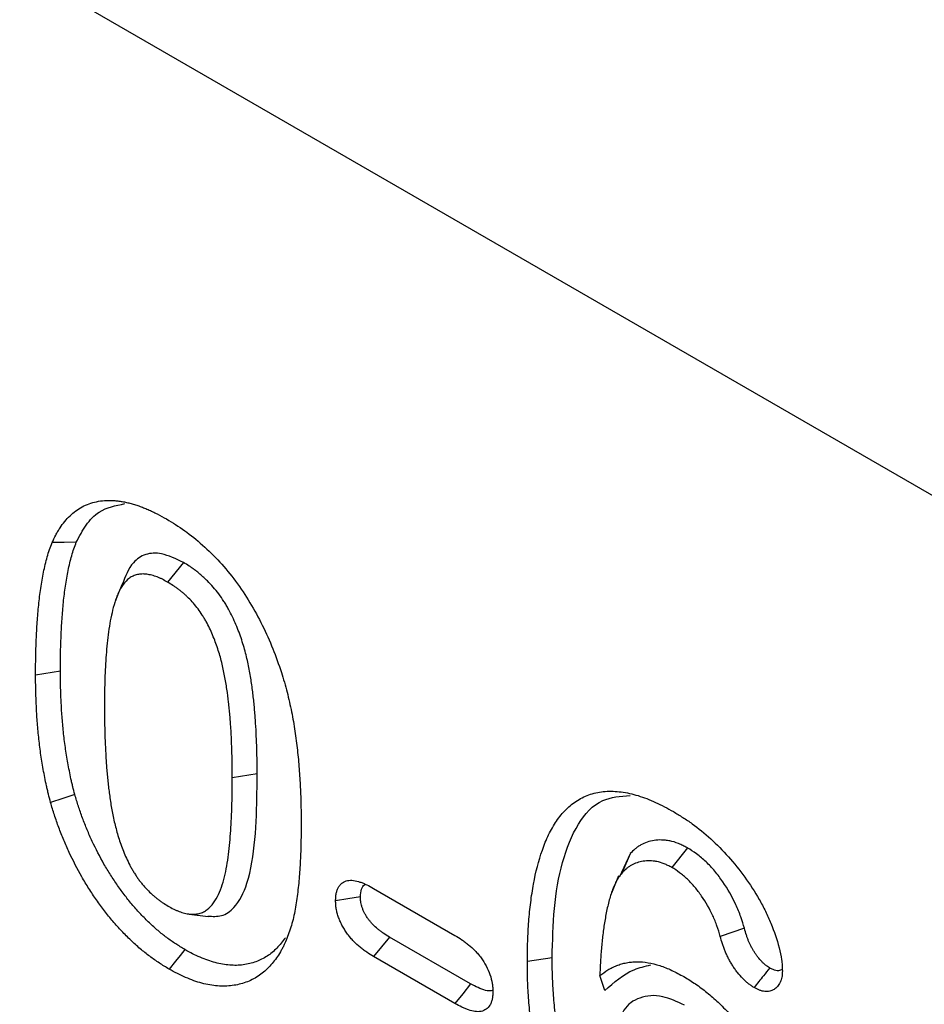
# Model space of a CAD drawing. Units: millimetres. Extents: x 0 to 8978, y 0 to 6348.
# Drawn here: x 6815 to 6864, y 2394 to 2448 of the extents above; entities that cross this region are included whole.
import ezdxf

# ---------------------------------------------------------------- set-up
doc = ezdxf.new("R2010")
doc.units = ezdxf.units.MM
doc.layers.add('DUENN', color=4, linetype='Continuous')
doc.layers.add('SICHTBAR', color=7, linetype='Continuous', lineweight=25)

msp = doc.modelspace()

# ---------------------------------------------------------------- linework, layer by layer
at = {"layer": 'DUENN', "lineweight": 30}
for p, q in [((6823.865, 2418.308), (6823.019, 2417.25)), ((6817.236, 2412.441), (6815.897, 2412.233)), ((6827.842, 2406.911), (6826.504, 2406.703)), ((6851.04, 2402.927), (6850.195, 2401.869)), ((6847.95, 2402.6), (6847.385, 2401.36)), ((6847.95, 2402.6), (6847.51, 2401.562)), ((6847.328, 2401.419), (6846.945, 2400.486)), ((6834.119, 2400.738), (6838.511, 2398.203)), ((6824.179, 2399.352), (6825.201, 2399.213)), ((6854.116, 2398.59), (6852.813, 2398.151)), ((6839.352, 2395.588), (6834.975, 2398.115)), ((6838.511, 2394.528), (6834.119, 2397.064)), ((6843.752, 2397.001), (6842.414, 2396.796)), ((6846.597, 2395.229), (6846.317, 2396.031))]:
    msp.add_line(p, q, dxfattribs=at)
at = {"layer": 'DUENN', "lineweight": 30, "flags": 128}
for points in [[(6818.093, 2419.399), (6817.44, 2419.389), (6816.788, 2419.379)], [(6820.564, 2417.133), (6820.373, 2416.669), (6820.183, 2416.204)], [(6818.012, 2405.798), (6817.358, 2405.584), (6816.705, 2405.37)], [(6833.412, 2400.279), (6832.742, 2400.176), (6832.072, 2400.073)], [(6834.975, 2398.115), (6834.547, 2397.589), (6834.119, 2397.064)], [(6823.946, 2397.439), (6823.691, 2397.123), (6823.435, 2396.807), (6823.094, 2396.385)], [(6839.352, 2395.588), (6838.931, 2395.058), (6838.511, 2394.528)]]:
    msp.add_lwpolyline(points, dxfattribs=at)
at = {"layer": 'DUENN', "lineweight": 30}
for points, knots in [([(6816.788, 2419.379), (6816.853, 2419.518), (6816.918, 2419.656), (6817.023, 2419.856), (6817.06, 2419.922), (6817.135, 2420.049), (6817.174, 2420.112), (6817.294, 2420.294), (6817.379, 2420.41), (6817.559, 2420.629), (6817.653, 2420.732), (6817.853, 2420.923), (6817.958, 2421.011), (6818.177, 2421.172), (6818.292, 2421.245), (6818.531, 2421.373), (6818.656, 2421.429), (6818.913, 2421.522), (6819.047, 2421.559), (6819.321, 2421.617), (6819.462, 2421.638), (6819.679, 2421.653), (6819.753, 2421.655), (6819.901, 2421.655), (6819.976, 2421.654), (6820.127, 2421.647), (6820.203, 2421.642), (6820.356, 2421.628), (6820.433, 2421.618), (6820.589, 2421.593), (6820.668, 2421.577), (6820.827, 2421.542), (6820.907, 2421.522), (6821.067, 2421.481), (6821.147, 2421.459), (6821.309, 2421.411), (6821.39, 2421.384), (6821.553, 2421.327), (6821.635, 2421.297), (6821.799, 2421.231), (6821.881, 2421.197), (6822.046, 2421.125), (6822.128, 2421.087), (6822.294, 2421.009), (6822.377, 2420.968), (6822.625, 2420.84), (6822.791, 2420.747), (6822.957, 2420.654)], [0, 0, 0, 0, 0.0625, 0.0625, 0.09375, 0.09375, 0.125, 0.125, 0.1875, 0.1875, 0.25, 0.25, 0.3125, 0.3125, 0.375, 0.375, 0.4375, 0.4375, 0.5, 0.5, 0.5625, 0.5625, 0.59375, 0.59375, 0.625, 0.625, 0.65625, 0.65625, 0.6875, 0.6875, 0.71875, 0.71875, 0.75, 0.75, 0.78125, 0.78125, 0.8125, 0.8125, 0.84375, 0.84375, 0.875, 0.875, 0.90625, 0.90625, 0.9375, 0.9375, 1, 1, 1, 1]), ([(6818.093, 2419.399), (6818.261, 2419.718), (6818.596, 2420.356), (6819.396, 2421.219), (6820.217, 2421.383), (6820.706, 2421.481)], [0, 0, 0, 0, 0.288889, 0.57676, 1, 1, 1, 1]), ([(6822.957, 2420.654), (6823.286, 2420.456), (6823.615, 2420.255), (6824.262, 2419.791), (6824.582, 2419.533), (6825.215, 2418.968), (6825.53, 2418.661), (6826.126, 2418.007), (6826.413, 2417.662), (6826.957, 2416.928), (6827.216, 2416.536), (6827.698, 2415.743), (6827.918, 2415.336), (6828.328, 2414.508), (6828.519, 2414.084), (6828.858, 2413.236), (6829.005, 2412.811), (6829.151, 2412.385)], [0, 0, 0, 0, 0.125, 0.125, 0.25, 0.25, 0.375, 0.375, 0.5, 0.5, 0.625, 0.625, 0.75, 0.75, 0.875, 0.875, 1, 1, 1, 1]), ([(6815.897, 2412.233), (6815.899, 2412.556), (6815.9, 2412.879), (6815.908, 2413.359), (6815.912, 2413.519), (6815.922, 2413.837), (6815.928, 2413.995), (6815.949, 2414.468), (6815.966, 2414.781), (6816.007, 2415.403), (6816.033, 2415.71), (6816.095, 2416.318), (6816.132, 2416.618), (6816.218, 2417.208), (6816.267, 2417.498), (6816.354, 2417.923), (6816.384, 2418.063), (6816.45, 2418.341), (6816.485, 2418.477), (6816.561, 2418.744), (6816.603, 2418.874), (6816.693, 2419.129), (6816.741, 2419.254), (6816.788, 2419.379)], [0, 0, 0, 0, 0.125, 0.125, 0.1875, 0.1875, 0.25, 0.25, 0.375, 0.375, 0.5, 0.5, 0.625, 0.625, 0.75, 0.75, 0.8125, 0.8125, 0.875, 0.875, 0.9375, 0.9375, 1, 1, 1, 1]), ([(6817.236, 2412.441), (6817.237, 2412.762), (6817.239, 2413.081), (6817.247, 2413.553), (6817.25, 2413.709), (6817.26, 2414.021), (6817.266, 2414.177), (6817.286, 2414.643), (6817.303, 2414.953), (6817.344, 2415.563), (6817.369, 2415.863), (6817.43, 2416.457), (6817.466, 2416.75), (6817.549, 2417.323), (6817.597, 2417.604), (6817.681, 2418.015), (6817.71, 2418.152), (6817.773, 2418.418), (6817.807, 2418.548), (6817.879, 2418.8), (6817.918, 2418.92), (6818.002, 2419.16), (6818.047, 2419.278), (6818.093, 2419.399)], [0.0004886, 0.0004886, 0.0004886, 0.0004886, 0.125, 0.125, 0.1875, 0.1875, 0.25, 0.25, 0.375, 0.375, 0.5, 0.5, 0.625, 0.625, 0.75, 0.75, 0.8125, 0.8125, 0.875, 0.875, 0.9375, 0.9375, 0.9978765, 0.9978765, 0.9978765, 0.9978765]), ([(6823.865, 2418.308), (6823.467, 2418.501), (6822.742, 2418.854), (6821.801, 2418.806), (6821.017, 2418.281), (6820.736, 2417.56), (6820.568, 2417.128)], [0, 0, 0, 0, 0.2588231, 0.4715196, 0.6840161, 1, 1, 1, 1]), ([(6827.842, 2406.911), (6827.842, 2407.132), (6827.842, 2407.355), (6827.836, 2407.808), (6827.83, 2408.036), (6827.817, 2408.491), (6827.808, 2408.718), (6827.789, 2409.175), (6827.778, 2409.406), (6827.756, 2409.759), (6827.747, 2409.877), (6827.729, 2410.112), (6827.72, 2410.229), (6827.699, 2410.464), (6827.689, 2410.582), (6827.665, 2410.822), (6827.652, 2410.944), (6827.61, 2411.308), (6827.579, 2411.549), (6827.506, 2412.042), (6827.465, 2412.294), (6827.367, 2412.804), (6827.311, 2413.064), (6827.178, 2413.593), (6827.101, 2413.862), (6826.922, 2414.408), (6826.819, 2414.683), (6826.586, 2415.235), (6826.453, 2415.515), (6826.261, 2415.864), (6826.221, 2415.934), (6826.138, 2416.074), (6826.094, 2416.144), (6825.96, 2416.352), (6825.868, 2416.483), (6825.678, 2416.737), (6825.577, 2416.862), (6825.371, 2417.1), (6825.265, 2417.212), (6825.106, 2417.37), (6825.053, 2417.421), (6824.947, 2417.519), (6824.895, 2417.566), (6824.789, 2417.66), (6824.735, 2417.706), (6824.625, 2417.796), (6824.569, 2417.84), (6824.457, 2417.924), (6824.402, 2417.964), (6824.292, 2418.04), (6824.237, 2418.077), (6824.076, 2418.181), (6823.974, 2418.242), (6823.879, 2418.3), (6823.874, 2418.302), (6823.87, 2418.305), (6823.865, 2418.308)], [0, 0, 0, 0, 0.0625, 0.0625, 0.125, 0.125, 0.1875, 0.1875, 0.25, 0.25, 0.28125, 0.28125, 0.3125, 0.3125, 0.34375, 0.34375, 0.375, 0.375, 0.4375, 0.4375, 0.5, 0.5, 0.5625, 0.5625, 0.625, 0.625, 0.6875, 0.6875, 0.75, 0.75, 0.765625, 0.765625, 0.78125, 0.78125, 0.8125, 0.8125, 0.84375, 0.84375, 0.875, 0.875, 0.890625, 0.890625, 0.90625, 0.90625, 0.921875, 0.921875, 0.9375, 0.9375, 0.953125, 0.953125, 0.96875, 0.96875, 1, 1, 1, 1.001444, 1.001444, 1.001444, 1.001444]), ([(6823.019, 2417.25), (6822.923, 2417.302), (6822.827, 2417.354), (6822.684, 2417.426), (6822.636, 2417.448), (6822.541, 2417.491), (6822.494, 2417.51), (6822.352, 2417.564), (6822.258, 2417.594), (6822.119, 2417.631), (6822.073, 2417.642), (6821.981, 2417.661), (6821.936, 2417.669), (6821.801, 2417.687), (6821.714, 2417.692), (6821.545, 2417.684), (6821.463, 2417.672), (6821.306, 2417.636), (6821.23, 2417.612), (6821.086, 2417.548), (6821.018, 2417.509), (6820.827, 2417.37), (6820.715, 2417.253), (6820.518, 2416.986), (6820.433, 2416.836), (6820.323, 2416.592), (6820.289, 2416.508), (6820.226, 2416.336), (6820.196, 2416.247), (6820.112, 2415.978), (6820.062, 2415.793), (6819.929, 2415.223), (6819.864, 2414.824), (6819.785, 2414.211), (6819.762, 2414.004), (6819.721, 2413.587), (6819.703, 2413.377), (6819.659, 2412.74), (6819.64, 2412.308), (6819.616, 2411.436), (6819.613, 2410.995), (6819.61, 2410.554)], [0, 0, 0, 0, 0.03125, 0.03125, 0.046875, 0.046875, 0.0625, 0.0625, 0.09375, 0.09375, 0.109375, 0.109375, 0.125, 0.125, 0.15625, 0.15625, 0.1875, 0.1875, 0.21875, 0.21875, 0.25, 0.25, 0.3125, 0.3125, 0.375, 0.375, 0.40625, 0.40625, 0.4375, 0.4375, 0.5, 0.5, 0.625, 0.625, 0.6875, 0.6875, 0.75, 0.75, 0.875, 0.875, 1, 1, 1, 1]), ([(6826.504, 2406.703), (6826.504, 2406.924), (6826.503, 2407.145), (6826.498, 2407.588), (6826.492, 2407.812), (6826.479, 2408.26), (6826.47, 2408.485), (6826.451, 2408.936), (6826.44, 2409.163), (6826.419, 2409.505), (6826.411, 2409.619), (6826.393, 2409.849), (6826.384, 2409.964), (6826.364, 2410.195), (6826.353, 2410.31), (6826.331, 2410.542), (6826.318, 2410.658), (6826.278, 2411.009), (6826.247, 2411.244), (6826.178, 2411.718), (6826.138, 2411.956), (6826.046, 2412.437), (6825.993, 2412.68), (6825.871, 2413.169), (6825.8, 2413.414), (6825.638, 2413.907), (6825.546, 2414.154), (6825.339, 2414.645), (6825.223, 2414.888), (6825.06, 2415.184), (6825.027, 2415.243), (6824.958, 2415.359), (6824.922, 2415.416), (6824.813, 2415.586), (6824.736, 2415.696), (6824.576, 2415.909), (6824.493, 2416.012), (6824.322, 2416.208), (6824.234, 2416.302), (6824.099, 2416.436), (6824.054, 2416.48), (6823.963, 2416.564), (6823.917, 2416.606), (6823.824, 2416.687), (6823.778, 2416.726), (6823.684, 2416.803), (6823.637, 2416.84), (6823.543, 2416.911), (6823.496, 2416.945), (6823.401, 2417.011), (6823.353, 2417.043), (6823.21, 2417.135), (6823.115, 2417.193), (6823.019, 2417.25)], [0, 0, 0, 0, 0.0625, 0.0625, 0.125, 0.125, 0.1875, 0.1875, 0.25, 0.25, 0.28125, 0.28125, 0.3125, 0.3125, 0.34375, 0.34375, 0.375, 0.375, 0.4375, 0.4375, 0.5, 0.5, 0.5625, 0.5625, 0.625, 0.625, 0.6875, 0.6875, 0.75, 0.75, 0.765625, 0.765625, 0.78125, 0.78125, 0.8125, 0.8125, 0.84375, 0.84375, 0.875, 0.875, 0.890625, 0.890625, 0.90625, 0.90625, 0.921875, 0.921875, 0.9375, 0.9375, 0.953125, 0.953125, 0.96875, 0.96875, 1, 1, 1, 1]), ([(6818.012, 2405.798), (6817.975, 2405.941), (6817.939, 2406.081), (6817.888, 2406.292), (6817.87, 2406.363), (6817.837, 2406.504), (6817.821, 2406.574), (6817.775, 2406.785), (6817.746, 2406.926), (6817.69, 2407.211), (6817.663, 2407.355), (6817.612, 2407.64), (6817.587, 2407.782), (6817.542, 2408.063), (6817.521, 2408.202), (6817.482, 2408.481), (6817.464, 2408.62), (6817.43, 2408.9), (6817.414, 2409.041), (6817.384, 2409.319), (6817.37, 2409.458), (6817.345, 2409.733), (6817.334, 2409.869), (6817.314, 2410.142), (6817.305, 2410.278), (6817.289, 2410.553), (6817.282, 2410.69), (6817.269, 2410.964), (6817.263, 2411.1), (6817.252, 2411.37), (6817.248, 2411.504), (6817.239, 2411.903), (6817.238, 2412.17), (6817.236, 2412.441)], [0.0028687, 0.0028687, 0.0028687, 0.0028687, 0.0625, 0.0625, 0.09375, 0.09375, 0.125, 0.125, 0.1875, 0.1875, 0.25, 0.25, 0.3125, 0.3125, 0.375, 0.375, 0.4375, 0.4375, 0.5, 0.5, 0.5625, 0.5625, 0.625, 0.625, 0.6875, 0.6875, 0.75, 0.75, 0.8125, 0.8125, 0.875, 0.875, 0.9994159, 0.9994159, 0.9994159, 0.9994159]), ([(6829.151, 2412.385), (6829.206, 2412.206), (6829.261, 2412.027), (6829.366, 2411.671), (6829.415, 2411.493), (6829.505, 2411.138), (6829.546, 2410.961), (6829.625, 2410.608), (6829.662, 2410.432), (6829.768, 2409.907), (6829.829, 2409.559), (6829.933, 2408.87), (6829.976, 2408.528), (6830.052, 2407.85), (6830.083, 2407.514), (6830.134, 2406.847), (6830.155, 2406.515), (6830.187, 2405.857), (6830.198, 2405.531), (6830.211, 2404.883), (6830.214, 2404.561), (6830.216, 2404.24)], [0, 0, 0, 0, 0.0625, 0.0625, 0.125, 0.125, 0.1875, 0.1875, 0.25, 0.25, 0.375, 0.375, 0.5, 0.5, 0.625, 0.625, 0.75, 0.75, 0.875, 0.875, 1, 1, 1, 1]), ([(6816.705, 2405.37), (6816.667, 2405.52), (6816.629, 2405.67), (6816.573, 2405.895), (6816.555, 2405.97), (6816.52, 2406.119), (6816.503, 2406.193), (6816.454, 2406.417), (6816.424, 2406.565), (6816.366, 2406.861), (6816.338, 2407.008), (6816.285, 2407.303), (6816.26, 2407.449), (6816.213, 2407.742), (6816.191, 2407.887), (6816.15, 2408.177), (6816.132, 2408.322), (6816.097, 2408.61), (6816.08, 2408.753), (6816.049, 2409.039), (6816.035, 2409.182), (6816.009, 2409.466), (6815.998, 2409.607), (6815.977, 2409.889), (6815.968, 2410.029), (6815.952, 2410.308), (6815.945, 2410.448), (6815.931, 2410.726), (6815.925, 2410.864), (6815.914, 2411.141), (6815.91, 2411.279), (6815.901, 2411.69), (6815.899, 2411.961), (6815.897, 2412.233)], [0, 0, 0, 0, 0.0625, 0.0625, 0.09375, 0.09375, 0.125, 0.125, 0.1875, 0.1875, 0.25, 0.25, 0.3125, 0.3125, 0.375, 0.375, 0.4375, 0.4375, 0.5, 0.5, 0.5625, 0.5625, 0.625, 0.625, 0.6875, 0.6875, 0.75, 0.75, 0.8125, 0.8125, 0.875, 0.875, 1, 1, 1, 1]), ([(6819.61, 2410.554), (6819.61, 2410.33), (6819.61, 2410.106), (6819.616, 2409.654), (6819.621, 2409.427), (6819.634, 2408.971), (6819.642, 2408.743), (6819.661, 2408.284), (6819.672, 2408.054), (6819.693, 2407.707), (6819.701, 2407.591), (6819.718, 2407.357), (6819.727, 2407.241), (6819.746, 2407.006), (6819.756, 2406.889), (6819.778, 2406.654), (6819.79, 2406.536), (6819.817, 2406.298), (6819.831, 2406.179), (6819.861, 2405.94), (6819.877, 2405.821), (6819.926, 2405.461), (6819.964, 2405.219), (6820.054, 2404.731), (6820.105, 2404.485), (6820.223, 2403.989), (6820.29, 2403.74), (6820.446, 2403.239), (6820.536, 2402.988), (6820.686, 2402.613), (6820.739, 2402.488), (6820.851, 2402.239), (6820.91, 2402.116), (6821.006, 2401.934), (6821.039, 2401.874), (6821.106, 2401.755), (6821.141, 2401.696), (6821.212, 2401.578), (6821.249, 2401.52), (6821.323, 2401.405), (6821.361, 2401.348), (6821.439, 2401.236), (6821.479, 2401.182), (6821.562, 2401.075), (6821.604, 2401.022), (6821.731, 2400.868), (6821.819, 2400.768), (6821.999, 2400.58), (6822.091, 2400.491), (6822.231, 2400.365), (6822.279, 2400.325), (6822.373, 2400.246), (6822.421, 2400.207), (6822.517, 2400.132), (6822.565, 2400.096), (6822.661, 2400.026), (6822.709, 2399.992), (6822.854, 2399.896), (6822.951, 2399.838), (6823.048, 2399.78)], [0, 0, 0, 0, 0.0625, 0.0625, 0.125, 0.125, 0.1875, 0.1875, 0.25, 0.25, 0.28125, 0.28125, 0.3125, 0.3125, 0.34375, 0.34375, 0.375, 0.375, 0.40625, 0.40625, 0.4375, 0.4375, 0.5, 0.5, 0.5625, 0.5625, 0.625, 0.625, 0.6875, 0.6875, 0.71875, 0.71875, 0.75, 0.75, 0.765625, 0.765625, 0.78125, 0.78125, 0.796875, 0.796875, 0.8125, 0.8125, 0.828125, 0.828125, 0.84375, 0.84375, 0.875, 0.875, 0.90625, 0.90625, 0.921875, 0.921875, 0.9375, 0.9375, 0.953125, 0.953125, 0.96875, 0.96875, 1, 1, 1, 1]), ([(6823.048, 2399.78), (6823.147, 2399.725), (6823.245, 2399.67), (6823.393, 2399.597), (6823.442, 2399.574), (6823.539, 2399.531), (6823.588, 2399.511), (6823.733, 2399.457), (6823.829, 2399.427), (6823.972, 2399.391), (6824.019, 2399.381), (6824.112, 2399.362), (6824.159, 2399.355), (6824.25, 2399.343), (6824.295, 2399.34), (6824.384, 2399.337), (6824.428, 2399.338), (6824.557, 2399.346), (6824.639, 2399.362), (6824.798, 2399.405), (6824.874, 2399.433), (6825.018, 2399.505), (6825.086, 2399.549), (6825.278, 2399.697), (6825.39, 2399.82), (6825.591, 2400.095), (6825.68, 2400.248), (6825.836, 2400.575), (6825.905, 2400.749), (6826.024, 2401.113), (6826.075, 2401.304), (6826.162, 2401.697), (6826.199, 2401.899), (6826.263, 2402.31), (6826.291, 2402.519), (6826.366, 2403.152), (6826.405, 2403.582), (6826.447, 2404.238), (6826.458, 2404.458), (6826.47, 2404.792), (6826.474, 2404.903), (6826.48, 2405.127), (6826.483, 2405.239), (6826.489, 2405.462), (6826.492, 2405.574), (6826.497, 2405.798), (6826.499, 2405.911), (6826.503, 2406.249), (6826.504, 2406.476), (6826.504, 2406.703)], [0, 0, 0, 0, 0.03125, 0.03125, 0.046875, 0.046875, 0.0625, 0.0625, 0.09375, 0.09375, 0.109375, 0.109375, 0.125, 0.125, 0.140625, 0.140625, 0.15625, 0.15625, 0.1875, 0.1875, 0.21875, 0.21875, 0.25, 0.25, 0.3125, 0.3125, 0.375, 0.375, 0.4375, 0.4375, 0.5, 0.5, 0.5625, 0.5625, 0.625, 0.625, 0.75, 0.75, 0.8125, 0.8125, 0.84375, 0.84375, 0.875, 0.875, 0.90625, 0.90625, 0.9375, 0.9375, 1, 1, 1, 1]), ([(6825.192, 2399.24), (6825.446, 2399.226), (6825.996, 2399.196), (6826.769, 2399.778), (6827.436, 2401.144), (6827.769, 2403.35), (6827.834, 2405.399), (6827.841, 2406.598), (6827.842, 2406.911)], [0, 0, 0, 0, 0.093502, 0.202273, 0.388571, 0.647506, 0.908031, 1, 1, 1, 1]), ([(6823.946, 2397.439), (6823.775, 2397.543), (6823.61, 2397.644), (6823.289, 2397.853), (6823.129, 2397.964), (6822.81, 2398.202), (6822.653, 2398.327), (6822.344, 2398.59), (6822.189, 2398.733), (6821.877, 2399.03), (6821.725, 2399.182), (6821.501, 2399.417), (6821.428, 2399.497), (6821.283, 2399.658), (6821.212, 2399.739), (6821, 2399.989), (6820.86, 2400.164), (6820.584, 2400.524), (6820.451, 2400.706), (6820.19, 2401.079), (6820.063, 2401.27), (6819.816, 2401.658), (6819.698, 2401.852), (6819.358, 2402.446), (6819.146, 2402.858), (6818.855, 2403.48), (6818.764, 2403.689), (6818.589, 2404.107), (6818.506, 2404.319), (6818.388, 2404.637), (6818.35, 2404.743), (6818.277, 2404.954), (6818.241, 2405.059), (6818.141, 2405.369), (6818.077, 2405.58), (6818.012, 2405.798)], [0.001058, 0.001058, 0.001058, 0.001058, 0.0625, 0.0625, 0.125, 0.125, 0.1875, 0.1875, 0.25, 0.25, 0.3125, 0.3125, 0.34375, 0.34375, 0.375, 0.375, 0.4375, 0.4375, 0.5, 0.5, 0.5625, 0.5625, 0.625, 0.625, 0.75, 0.75, 0.8125, 0.8125, 0.875, 0.875, 0.90625, 0.90625, 0.9375, 0.9375, 0.9980739, 0.9980739, 0.9980739, 0.9980739]), ([(6842.414, 2396.796), (6842.418, 2397.16), (6842.422, 2397.524), (6842.444, 2398.244), (6842.462, 2398.599), (6842.517, 2399.297), (6842.552, 2399.642), (6842.637, 2400.318), (6842.687, 2400.649), (6842.864, 2401.617), (6843.02, 2402.23), (6843.322, 2403.087), (6843.434, 2403.363), (6843.687, 2403.889), (6843.829, 2404.14), (6844.141, 2404.6), (6844.311, 2404.812), (6844.686, 2405.184), (6844.892, 2405.345), (6845.337, 2405.622), (6845.572, 2405.734), (6846.07, 2405.895), (6846.333, 2405.946), (6846.885, 2405.987), (6847.177, 2405.977), (6847.772, 2405.899), (6848.075, 2405.831), (6848.692, 2405.642), (6849.008, 2405.52), (6849.645, 2405.225), (6849.966, 2405.052), (6850.286, 2404.878)], [0, 0, 0, 0, 0.0625, 0.0625, 0.125, 0.125, 0.1875, 0.1875, 0.25, 0.25, 0.375, 0.375, 0.4375, 0.4375, 0.5, 0.5, 0.5625, 0.5625, 0.625, 0.625, 0.6875, 0.6875, 0.75, 0.75, 0.8125, 0.8125, 0.875, 0.875, 0.9375, 0.9375, 1, 1, 1, 1]), ([(6843.752, 2397.001), (6843.774, 2397.896), (6843.817, 2399.703), (6844.239, 2402.185), (6845.053, 2404.236), (6846.276, 2405.614), (6847.432, 2405.709), (6847.95, 2405.752)], [0, 0, 0, 0, 0.21222, 0.428609, 0.643951, 0.840433, 1, 1, 1, 1]), ([(6823.094, 2396.385), (6822.92, 2396.491), (6822.745, 2396.597), (6822.397, 2396.824), (6822.223, 2396.945), (6821.877, 2397.203), (6821.706, 2397.34), (6821.366, 2397.63), (6821.198, 2397.783), (6820.867, 2398.1), (6820.702, 2398.263), (6820.46, 2398.518), (6820.38, 2398.605), (6820.222, 2398.781), (6820.143, 2398.871), (6819.911, 2399.145), (6819.76, 2399.333), (6819.465, 2399.719), (6819.321, 2399.916), (6819.04, 2400.317), (6818.904, 2400.522), (6818.639, 2400.938), (6818.511, 2401.149), (6818.143, 2401.792), (6817.917, 2402.231), (6817.606, 2402.897), (6817.507, 2403.12), (6817.321, 2403.569), (6817.232, 2403.794), (6817.107, 2404.132), (6817.067, 2404.244), (6816.988, 2404.47), (6816.95, 2404.582), (6816.841, 2404.92), (6816.773, 2405.145), (6816.705, 2405.37)], [0, 0, 0, 0, 0.0625, 0.0625, 0.125, 0.125, 0.1875, 0.1875, 0.25, 0.25, 0.3125, 0.3125, 0.34375, 0.34375, 0.375, 0.375, 0.4375, 0.4375, 0.5, 0.5, 0.5625, 0.5625, 0.625, 0.625, 0.75, 0.75, 0.8125, 0.8125, 0.875, 0.875, 0.90625, 0.90625, 0.9375, 0.9375, 1, 1, 1, 1]), ([(6850.286, 2404.878), (6850.456, 2404.774), (6850.626, 2404.67), (6850.88, 2404.508), (6850.965, 2404.452), (6851.134, 2404.339), (6851.218, 2404.28), (6851.64, 2403.977), (6851.974, 2403.706), (6852.627, 2403.113), (6852.946, 2402.789), (6853.559, 2402.096), (6853.854, 2401.729), (6854.413, 2400.96), (6854.677, 2400.557), (6855.033, 2399.931), (6855.146, 2399.718), (6855.355, 2399.288), (6855.453, 2399.071), (6855.724, 2398.416), (6855.875, 2397.976), (6856.045, 2397.321), (6856.092, 2397.104), (6856.128, 2396.843), (6856.134, 2396.791), (6856.143, 2396.688), (6856.147, 2396.637), (6856.157, 2396.484), (6856.161, 2396.384), (6856.165, 2396.283)], [0, 0, 0, 0, 0.0625, 0.0625, 0.09375, 0.09375, 0.125, 0.125, 0.25, 0.25, 0.375, 0.375, 0.5, 0.5, 0.625, 0.625, 0.6875, 0.6875, 0.75, 0.75, 0.875, 0.875, 0.9375, 0.9375, 0.953125, 0.953125, 0.96875, 0.96875, 1, 1, 1, 1]), ([(6830.216, 2404.24), (6830.214, 2403.902), (6830.211, 2403.565), (6830.199, 2402.894), (6830.188, 2402.561), (6830.156, 2401.903), (6830.134, 2401.578), (6830.077, 2400.935), (6830.043, 2400.618), (6829.961, 2399.995), (6829.913, 2399.688), (6829.822, 2399.242), (6829.789, 2399.096), (6829.714, 2398.811), (6829.673, 2398.672), (6829.585, 2398.4), (6829.538, 2398.266), (6829.438, 2398.005), (6829.385, 2397.878), (6829.299, 2397.694), (6829.269, 2397.633), (6829.207, 2397.515), (6829.176, 2397.457), (6829.079, 2397.285), (6829.011, 2397.173), (6828.944, 2397.061)], [0, 0, 0, 0, 0.125, 0.125, 0.25, 0.25, 0.375, 0.375, 0.5, 0.5, 0.625, 0.625, 0.6875, 0.6875, 0.75, 0.75, 0.8125, 0.8125, 0.875, 0.875, 0.90625, 0.90625, 0.9375, 0.9375, 1, 1, 1, 1]), ([(6851.04, 2402.927), (6851.033, 2402.93), (6851.025, 2402.934), (6851.017, 2402.938), (6850.949, 2402.973), (6850.878, 2403.01), (6850.765, 2403.065), (6850.726, 2403.084), (6850.647, 2403.12), (6850.606, 2403.137), (6850.404, 2403.219), (6850.245, 2403.267), (6850.015, 2403.313), (6849.94, 2403.324), (6849.795, 2403.34), (6849.724, 2403.344), (6849.515, 2403.349), (6849.38, 2403.34), (6849.12, 2403.301), (6848.995, 2403.271), (6848.755, 2403.189), (6848.641, 2403.139), (6848.478, 2403.048), (6848.425, 2403.015), (6848.32, 2402.944), (6848.269, 2402.905), (6848.123, 2402.781), (6848.039, 2402.693), (6847.96, 2402.611), (6847.957, 2402.608), (6847.953, 2402.604), (6847.95, 2402.6)], [-0.007092, -0.007092, -0.007092, -0.007092, 0, 0, 0, 0.0625, 0.0625, 0.09375, 0.09375, 0.125, 0.125, 0.25, 0.25, 0.3125, 0.3125, 0.375, 0.375, 0.5, 0.5, 0.625, 0.625, 0.75, 0.75, 0.8125, 0.8125, 0.875, 0.875, 1, 1, 1, 1.005459, 1.005459, 1.005459, 1.005459]), ([(6854.116, 2398.59), (6854.116, 2398.591), (6854.115, 2398.593), (6854.115, 2398.595), (6854.06, 2398.781), (6854.001, 2398.983), (6853.886, 2399.31), (6853.845, 2399.421), (6853.756, 2399.64), (6853.709, 2399.749), (6853.459, 2400.292), (6853.219, 2400.707), (6852.822, 2401.285), (6852.679, 2401.477), (6852.368, 2401.847), (6852.208, 2402.015), (6851.966, 2402.245), (6851.883, 2402.319), (6851.715, 2402.462), (6851.628, 2402.531), (6851.368, 2402.723), (6851.207, 2402.822), (6851.063, 2402.912), (6851.056, 2402.917), (6851.048, 2402.922), (6851.04, 2402.927)], [-0.001213, -0.001213, -0.001213, -0.001213, 0, 0, 0, 0.125, 0.125, 0.1875, 0.1875, 0.25, 0.25, 0.5, 0.5, 0.625, 0.625, 0.75, 0.75, 0.8125, 0.8125, 0.875, 0.875, 1, 1, 1, 1.006661, 1.006661, 1.006661, 1.006661]), ([(6850.195, 2401.869), (6850.127, 2401.903), (6850.059, 2401.938), (6849.958, 2401.988), (6849.924, 2402.004), (6849.857, 2402.034), (6849.823, 2402.049), (6849.656, 2402.116), (6849.524, 2402.156), (6849.33, 2402.195), (6849.267, 2402.205), (6849.141, 2402.218), (6849.079, 2402.222), (6848.896, 2402.226), (6848.777, 2402.218), (6848.548, 2402.184), (6848.437, 2402.158), (6848.225, 2402.085), (6848.124, 2402.04), (6847.978, 2401.96), (6847.931, 2401.931), (6847.84, 2401.868), (6847.795, 2401.834), (6847.668, 2401.726), (6847.589, 2401.644), (6847.51, 2401.562)], [0, 0, 0, 0, 0.0625, 0.0625, 0.09375, 0.09375, 0.125, 0.125, 0.25, 0.25, 0.3125, 0.3125, 0.375, 0.375, 0.5, 0.5, 0.625, 0.625, 0.75, 0.75, 0.8125, 0.8125, 0.875, 0.875, 1, 1, 1, 1]), ([(6852.813, 2398.151), (6852.758, 2398.337), (6852.703, 2398.523), (6852.606, 2398.802), (6852.571, 2398.895), (6852.496, 2399.081), (6852.456, 2399.173), (6852.244, 2399.633), (6852.038, 2399.989), (6851.694, 2400.491), (6851.573, 2400.653), (6851.318, 2400.956), (6851.184, 2401.096), (6850.978, 2401.292), (6850.909, 2401.355), (6850.768, 2401.474), (6850.697, 2401.531), (6850.483, 2401.688), (6850.339, 2401.778), (6850.195, 2401.869)], [0, 0, 0, 0, 0.125, 0.125, 0.1875, 0.1875, 0.25, 0.25, 0.5, 0.5, 0.625, 0.625, 0.75, 0.75, 0.8125, 0.8125, 0.875, 0.875, 1, 1, 1, 1]), ([(6847.51, 2401.562), (6847.449, 2401.483), (6847.389, 2401.403), (6847.303, 2401.277), (6847.276, 2401.234), (6847.224, 2401.144), (6847.199, 2401.098), (6847.127, 2400.956), (6847.084, 2400.857), (6847.002, 2400.652), (6846.965, 2400.547), (6846.859, 2400.224), (6846.798, 2400.001), (6846.691, 2399.541), (6846.644, 2399.305), (6846.562, 2398.824), (6846.527, 2398.58), (6846.464, 2398.085), (6846.437, 2397.834), (6846.392, 2397.326), (6846.373, 2397.069), (6846.342, 2396.552), (6846.33, 2396.292), (6846.317, 2396.031)], [0, 0, 0, 0, 0.0625, 0.0625, 0.09375, 0.09375, 0.125, 0.125, 0.1875, 0.1875, 0.25, 0.25, 0.375, 0.375, 0.5, 0.5, 0.625, 0.625, 0.75, 0.75, 0.875, 0.875, 1, 1, 1, 1]), ([(6832.072, 2400.073), (6832.076, 2400.141), (6832.079, 2400.21), (6832.087, 2400.311), (6832.091, 2400.344), (6832.099, 2400.409), (6832.104, 2400.441), (6832.123, 2400.534), (6832.139, 2400.593), (6832.18, 2400.704), (6832.204, 2400.755), (6832.259, 2400.849), (6832.291, 2400.892), (6832.36, 2400.969), (6832.397, 2401.003), (6832.518, 2401.094), (6832.61, 2401.136), (6832.761, 2401.169), (6832.814, 2401.175), (6832.923, 2401.177), (6832.979, 2401.172), (6833.151, 2401.148), (6833.27, 2401.118), (6833.449, 2401.059), (6833.51, 2401.036), (6833.631, 2400.987), (6833.691, 2400.959), (6833.874, 2400.871), (6833.997, 2400.804), (6834.119, 2400.738)], [0, 0, 0, 0, 0.0625, 0.0625, 0.09375, 0.09375, 0.125, 0.125, 0.1875, 0.1875, 0.25, 0.25, 0.3125, 0.3125, 0.375, 0.375, 0.5, 0.5, 0.5625, 0.5625, 0.625, 0.625, 0.75, 0.75, 0.8125, 0.8125, 0.875, 0.875, 1, 1, 1, 1]), ([(6833.412, 2400.279), (6833.423, 2400.424), (6833.443, 2400.689), (6833.566, 2400.899), (6833.663, 2400.936), (6833.676, 2400.941)], [0, 0, 0, 0, 0.510542, 0.934932, 1, 1, 1, 1]), ([(6834.975, 2398.115), (6834.857, 2398.187), (6834.747, 2398.256), (6834.593, 2398.359), (6834.544, 2398.394), (6834.446, 2398.467), (6834.397, 2398.506), (6834.253, 2398.626), (6834.156, 2398.714), (6834.031, 2398.843), (6833.992, 2398.885), (6833.92, 2398.971), (6833.884, 2399.016), (6833.814, 2399.112), (6833.78, 2399.162), (6833.715, 2399.265), (6833.684, 2399.316), (6833.63, 2399.416), (6833.605, 2399.464), (6833.561, 2399.564), (6833.54, 2399.615), (6833.502, 2399.72), (6833.485, 2399.774), (6833.457, 2399.875), (6833.446, 2399.924), (6833.435, 2399.992), (6833.431, 2400.014), (6833.426, 2400.063), (6833.423, 2400.089), (6833.417, 2400.166), (6833.414, 2400.219), (6833.412, 2400.279)], [0.0026832, 0.0026832, 0.0026832, 0.0026832, 0.125, 0.125, 0.1875, 0.1875, 0.25, 0.25, 0.375, 0.375, 0.4375, 0.4375, 0.5, 0.5, 0.5625, 0.5625, 0.625, 0.625, 0.6875, 0.6875, 0.75, 0.75, 0.8125, 0.8125, 0.875, 0.875, 0.90625, 0.90625, 0.9375, 0.9375, 0.9908165, 0.9908165, 0.9908165, 0.9908165]), ([(6834.119, 2397.064), (6833.998, 2397.138), (6833.876, 2397.213), (6833.695, 2397.335), (6833.635, 2397.378), (6833.515, 2397.468), (6833.455, 2397.515), (6833.277, 2397.663), (6833.159, 2397.769), (6832.989, 2397.944), (6832.934, 2398.005), (6832.826, 2398.132), (6832.774, 2398.198), (6832.674, 2398.336), (6832.626, 2398.406), (6832.533, 2398.551), (6832.489, 2398.625), (6832.407, 2398.776), (6832.369, 2398.853), (6832.299, 2399.008), (6832.267, 2399.086), (6832.211, 2399.243), (6832.186, 2399.322), (6832.143, 2399.479), (6832.125, 2399.556), (6832.105, 2399.67), (6832.1, 2399.708), (6832.091, 2399.782), (6832.087, 2399.819), (6832.079, 2399.928), (6832.076, 2400.001), (6832.072, 2400.073)], [0, 0, 0, 0, 0.125, 0.125, 0.1875, 0.1875, 0.25, 0.25, 0.375, 0.375, 0.4375, 0.4375, 0.5, 0.5, 0.5625, 0.5625, 0.625, 0.625, 0.6875, 0.6875, 0.75, 0.75, 0.8125, 0.8125, 0.875, 0.875, 0.90625, 0.90625, 0.9375, 0.9375, 1, 1, 1, 1]), ([(6855.486, 2396.447), (6855.443, 2396.474), (6855.404, 2396.499), (6855.348, 2396.536), (6855.329, 2396.55), (6855.294, 2396.575), (6855.278, 2396.587), (6855.23, 2396.625), (6855.196, 2396.654), (6855.126, 2396.719), (6855.089, 2396.755), (6854.98, 2396.868), (6854.91, 2396.948), (6854.811, 2397.074), (6854.779, 2397.117), (6854.717, 2397.205), (6854.687, 2397.249), (6854.628, 2397.342), (6854.599, 2397.39), (6854.541, 2397.491), (6854.512, 2397.543), (6854.458, 2397.646), (6854.433, 2397.696), (6854.385, 2397.796), (6854.364, 2397.844), (6854.322, 2397.945), (6854.302, 2397.997), (6854.264, 2398.103), (6854.245, 2398.157), (6854.191, 2398.326), (6854.156, 2398.45), (6854.118, 2398.584), (6854.117, 2398.586), (6854.117, 2398.588), (6854.116, 2398.59)], [0.0094092, 0.0094092, 0.0094092, 0.0094092, 0.0625, 0.0625, 0.09375, 0.09375, 0.125, 0.125, 0.1875, 0.1875, 0.25, 0.25, 0.375, 0.375, 0.4375, 0.4375, 0.5, 0.5, 0.5625, 0.5625, 0.625, 0.625, 0.6875, 0.6875, 0.75, 0.75, 0.8125, 0.8125, 0.875, 0.875, 1, 1, 1, 1.0016742, 1.0016742, 1.0016742, 1.0016742]), ([(6829.366, 2398.075), (6829.213, 2397.876), (6829.065, 2397.685), (6828.828, 2397.437), (6828.744, 2397.359), (6828.568, 2397.213), (6828.477, 2397.146), (6828.192, 2396.959), (6827.989, 2396.857), (6827.561, 2396.701), (6827.334, 2396.647), (6826.979, 2396.6), (6826.859, 2396.59), (6826.619, 2396.585), (6826.495, 2396.59), (6826.238, 2396.611), (6826.109, 2396.627), (6825.85, 2396.672), (6825.719, 2396.7), (6825.455, 2396.77), (6825.321, 2396.812), (6825.05, 2396.908), (6824.911, 2396.963), (6824.631, 2397.082), (6824.495, 2397.144), (6824.231, 2397.278), (6824.093, 2397.356), (6823.946, 2397.439)], [0.0025966, 0.0025966, 0.0025966, 0.0025966, 0.125, 0.125, 0.1875, 0.1875, 0.25, 0.25, 0.375, 0.375, 0.5, 0.5, 0.5625, 0.5625, 0.625, 0.625, 0.6875, 0.6875, 0.75, 0.75, 0.8125, 0.8125, 0.875, 0.875, 0.9375, 0.9375, 0.998764, 0.998764, 0.998764, 0.998764]), ([(6838.511, 2398.203), (6838.633, 2398.128), (6838.756, 2398.053), (6838.938, 2397.93), (6838.999, 2397.888), (6839.12, 2397.798), (6839.18, 2397.75), (6839.36, 2397.602), (6839.479, 2397.496), (6839.65, 2397.32), (6839.706, 2397.259), (6839.815, 2397.131), (6839.867, 2397.064), (6840.018, 2396.857), (6840.111, 2396.709), (6840.273, 2396.403), (6840.343, 2396.245), (6840.454, 2395.929), (6840.495, 2395.77), (6840.526, 2395.579), (6840.531, 2395.542), (6840.539, 2395.467), (6840.543, 2395.43), (6840.551, 2395.32), (6840.554, 2395.247), (6840.558, 2395.174)], [0, 0, 0, 0, 0.125, 0.125, 0.1875, 0.1875, 0.25, 0.25, 0.375, 0.375, 0.4375, 0.4375, 0.5, 0.5, 0.625, 0.625, 0.75, 0.75, 0.875, 0.875, 0.90625, 0.90625, 0.9375, 0.9375, 1, 1, 1, 1]), ([(6854.636, 2395.391), (6854.584, 2395.424), (6854.532, 2395.457), (6854.454, 2395.51), (6854.428, 2395.528), (6854.376, 2395.565), (6854.35, 2395.585), (6854.273, 2395.645), (6854.222, 2395.689), (6854.122, 2395.782), (6854.072, 2395.83), (6853.927, 2395.981), (6853.833, 2396.089), (6853.698, 2396.26), (6853.654, 2396.319), (6853.57, 2396.438), (6853.529, 2396.499), (6853.45, 2396.624), (6853.411, 2396.687), (6853.337, 2396.815), (6853.302, 2396.88), (6853.233, 2397.011), (6853.2, 2397.077), (6853.137, 2397.209), (6853.108, 2397.276), (6853.052, 2397.411), (6853.026, 2397.478), (6852.977, 2397.613), (6852.954, 2397.68), (6852.889, 2397.883), (6852.851, 2398.017), (6852.813, 2398.151)], [0, 0, 0, 0, 0.0625, 0.0625, 0.09375, 0.09375, 0.125, 0.125, 0.1875, 0.1875, 0.25, 0.25, 0.375, 0.375, 0.4375, 0.4375, 0.5, 0.5, 0.5625, 0.5625, 0.625, 0.625, 0.6875, 0.6875, 0.75, 0.75, 0.8125, 0.8125, 0.875, 0.875, 1, 1, 1, 1]), ([(6828.944, 2397.061), (6828.788, 2396.857), (6828.631, 2396.653), (6828.372, 2396.382), (6828.281, 2396.297), (6828.091, 2396.14), (6827.993, 2396.067), (6827.686, 2395.867), (6827.468, 2395.756), (6827.005, 2395.588), (6826.76, 2395.53), (6826.378, 2395.479), (6826.248, 2395.468), (6825.983, 2395.462), (6825.848, 2395.468), (6825.573, 2395.491), (6825.434, 2395.508), (6825.153, 2395.556), (6825.01, 2395.587), (6824.722, 2395.664), (6824.576, 2395.709), (6824.283, 2395.813), (6824.135, 2395.872), (6823.839, 2395.997), (6823.691, 2396.065), (6823.393, 2396.217), (6823.243, 2396.301), (6823.094, 2396.385)], [0, 0, 0, 0, 0.125, 0.125, 0.1875, 0.1875, 0.25, 0.25, 0.375, 0.375, 0.5, 0.5, 0.5625, 0.5625, 0.625, 0.625, 0.6875, 0.6875, 0.75, 0.75, 0.8125, 0.8125, 0.875, 0.875, 0.9375, 0.9375, 1, 1, 1, 1]), ([(6850.799, 2381.937), (6850.654, 2382.023), (6850.512, 2382.108), (6850.305, 2382.237), (6850.237, 2382.28), (6850.1, 2382.37), (6850.032, 2382.417), (6849.689, 2382.655), (6849.414, 2382.865), (6848.872, 2383.314), (6848.609, 2383.552), (6848.093, 2384.063), (6847.841, 2384.334), (6847.358, 2384.902), (6847.126, 2385.201), (6846.794, 2385.669), (6846.685, 2385.827), (6846.476, 2386.149), (6846.374, 2386.312), (6846.18, 2386.641), (6846.085, 2386.809), (6845.898, 2387.154), (6845.808, 2387.328), (6845.636, 2387.673), (6845.555, 2387.845), (6845.398, 2388.195), (6845.324, 2388.371), (6845.179, 2388.728), (6845.109, 2388.91), (6844.974, 2389.273), (6844.91, 2389.453), (6844.79, 2389.81), (6844.734, 2389.989), (6844.625, 2390.351), (6844.573, 2390.534), (6844.426, 2391.076), (6844.34, 2391.434), (6844.227, 2391.971), (6844.192, 2392.15), (6844.126, 2392.508), (6844.095, 2392.688), (6844.037, 2393.046), (6844.01, 2393.222), (6843.961, 2393.572), (6843.94, 2393.746), (6843.883, 2394.268), (6843.852, 2394.619), (6843.813, 2395.14), (6843.802, 2395.313), (6843.782, 2395.657), (6843.774, 2395.827), (6843.762, 2396.163), (6843.758, 2396.329), (6843.754, 2396.664), (6843.753, 2396.832), (6843.752, 2397.001)], [0.0004602, 0.0004602, 0.0004602, 0.0004602, 0.03125, 0.03125, 0.046875, 0.046875, 0.0625, 0.0625, 0.125, 0.125, 0.1875, 0.1875, 0.25, 0.25, 0.3125, 0.3125, 0.34375, 0.34375, 0.375, 0.375, 0.40625, 0.40625, 0.4375, 0.4375, 0.46875, 0.46875, 0.5, 0.5, 0.53125, 0.53125, 0.5625, 0.5625, 0.59375, 0.59375, 0.625, 0.625, 0.6875, 0.6875, 0.71875, 0.71875, 0.75, 0.75, 0.78125, 0.78125, 0.8125, 0.8125, 0.875, 0.875, 0.90625, 0.90625, 0.9375, 0.9375, 0.96875, 0.96875, 0.9996758, 0.9996758, 0.9996758, 0.9996758]), ([(6849.95, 2380.882), (6849.803, 2380.969), (6849.655, 2381.057), (6849.433, 2381.195), (6849.36, 2381.242), (6849.212, 2381.339), (6849.139, 2381.389), (6848.771, 2381.645), (6848.479, 2381.868), (6847.901, 2382.347), (6847.616, 2382.604), (6847.059, 2383.155), (6846.787, 2383.448), (6846.263, 2384.065), (6846.011, 2384.39), (6845.65, 2384.897), (6845.533, 2385.069), (6845.306, 2385.418), (6845.195, 2385.595), (6844.982, 2385.955), (6844.88, 2386.137), (6844.681, 2386.504), (6844.584, 2386.689), (6844.399, 2387.062), (6844.31, 2387.25), (6844.141, 2387.628), (6844.061, 2387.817), (6843.908, 2388.198), (6843.834, 2388.388), (6843.692, 2388.769), (6843.624, 2388.96), (6843.496, 2389.342), (6843.436, 2389.532), (6843.322, 2389.913), (6843.268, 2390.103), (6843.113, 2390.672), (6843.023, 2391.05), (6842.905, 2391.611), (6842.868, 2391.798), (6842.8, 2392.169), (6842.768, 2392.354), (6842.708, 2392.723), (6842.679, 2392.907), (6842.629, 2393.272), (6842.607, 2393.454), (6842.547, 2393.995), (6842.516, 2394.353), (6842.477, 2394.885), (6842.465, 2395.062), (6842.445, 2395.414), (6842.436, 2395.59), (6842.424, 2395.938), (6842.42, 2396.11), (6842.415, 2396.454), (6842.415, 2396.625), (6842.414, 2396.796)], [0, 0, 0, 0, 0.03125, 0.03125, 0.046875, 0.046875, 0.0625, 0.0625, 0.125, 0.125, 0.1875, 0.1875, 0.25, 0.25, 0.3125, 0.3125, 0.34375, 0.34375, 0.375, 0.375, 0.40625, 0.40625, 0.4375, 0.4375, 0.46875, 0.46875, 0.5, 0.5, 0.53125, 0.53125, 0.5625, 0.5625, 0.59375, 0.59375, 0.625, 0.625, 0.6875, 0.6875, 0.71875, 0.71875, 0.75, 0.75, 0.78125, 0.78125, 0.8125, 0.8125, 0.875, 0.875, 0.90625, 0.90625, 0.9375, 0.9375, 0.96875, 0.96875, 1, 1, 1, 1]), ([(6846.317, 2396.031), (6846.46, 2396.139), (6846.603, 2396.247), (6846.83, 2396.387), (6846.908, 2396.43), (6847.069, 2396.508), (6847.151, 2396.543), (6847.319, 2396.608), (6847.404, 2396.637), (6847.578, 2396.688), (6847.667, 2396.71), (6847.848, 2396.745), (6847.941, 2396.758), (6848.13, 2396.776), (6848.226, 2396.78), (6848.518, 2396.781), (6848.719, 2396.765), (6849.13, 2396.695), (6849.341, 2396.64), (6849.661, 2396.537), (6849.768, 2396.499), (6849.983, 2396.415), (6850.092, 2396.368), (6850.417, 2396.216), (6850.635, 2396.096), (6850.854, 2395.977)], [0, 0, 0, 0, 0.125, 0.125, 0.1875, 0.1875, 0.25, 0.25, 0.3125, 0.3125, 0.375, 0.375, 0.4375, 0.4375, 0.5, 0.5, 0.625, 0.625, 0.75, 0.75, 0.8125, 0.8125, 0.875, 0.875, 1, 1, 1, 1]), ([(6846.597, 2395.229), (6847.084, 2395.667), (6847.804, 2396.314), (6848.756, 2396.538), (6849.063, 2396.61)], [0, 0, 0, 0, 0.676661, 1, 1, 1, 1]), ([(6855.486, 2396.447), (6855.373, 2396.306), (6855.26, 2396.166), (6855.147, 2396.025), (6855.062, 2395.92), (6854.977, 2395.814), (6854.892, 2395.708), (6854.806, 2395.602), (6854.721, 2395.497), (6854.636, 2395.391)], [0, 0, 0, 0, 0.000552899, 0.000552899, 0.000552899, 0.000969469, 0.000969469, 0.000969469, 0.001386039, 0.001386039, 0.001386039, 0.001386039]), ([(6856.159, 2396.374), (6856.093, 2396.34), (6855.953, 2396.269), (6855.704, 2396.331), (6855.545, 2396.415), (6855.486, 2396.447)], [0, 0, 0, 0, 0.36018, 0.76203, 1, 1, 1, 1]), ([(6850.854, 2395.977), (6851.064, 2395.85), (6851.274, 2395.723), (6851.689, 2395.442), (6851.894, 2395.286), (6852.3, 2394.956), (6852.501, 2394.782), (6852.9, 2394.408), (6853.098, 2394.207), (6853.484, 2393.789), (6853.672, 2393.573), (6854.034, 2393.125), (6854.209, 2392.892), (6854.546, 2392.412), (6854.71, 2392.164), (6855.022, 2391.655), (6855.169, 2391.397), (6855.449, 2390.876), (6855.582, 2390.613), (6855.827, 2390.08), (6855.941, 2389.81), (6856.258, 2388.992), (6856.429, 2388.45), (6856.644, 2387.644), (6856.707, 2387.377), (6856.813, 2386.844), (6856.856, 2386.579), (6856.927, 2386.058), (6856.955, 2385.801), (6856.988, 2385.297), (6856.993, 2385.05), (6856.998, 2384.803)], [0, 0, 0, 0, 0.0625, 0.0625, 0.125, 0.125, 0.1875, 0.1875, 0.25, 0.25, 0.3125, 0.3125, 0.375, 0.375, 0.4375, 0.4375, 0.5, 0.5, 0.5625, 0.5625, 0.625, 0.625, 0.75, 0.75, 0.8125, 0.8125, 0.875, 0.875, 0.9375, 0.9375, 1, 1, 1, 1]), ([(6856.165, 2396.283), (6856.163, 2396.226), (6856.161, 2396.169), (6856.155, 2396.086), (6856.153, 2396.059), (6856.146, 2396.005), (6856.143, 2395.979), (6856.128, 2395.903), (6856.115, 2395.855), (6856.091, 2395.786), (6856.082, 2395.763), (6856.064, 2395.72), (6856.055, 2395.698), (6856.025, 2395.635), (6856.004, 2395.595), (6855.956, 2395.52), (6855.931, 2395.485), (6855.875, 2395.421), (6855.845, 2395.392), (6855.782, 2395.339), (6855.748, 2395.315), (6855.643, 2395.251), (6855.568, 2395.218), (6855.404, 2395.178), (6855.316, 2395.172), (6855.178, 2395.184), (6855.13, 2395.191), (6855.058, 2395.208), (6855.034, 2395.214), (6854.985, 2395.23), (6854.96, 2395.238), (6854.837, 2395.285), (6854.737, 2395.338), (6854.636, 2395.391)], [0, 0, 0, 0, 0.0625, 0.0625, 0.09375, 0.09375, 0.125, 0.125, 0.1875, 0.1875, 0.21875, 0.21875, 0.25, 0.25, 0.3125, 0.3125, 0.375, 0.375, 0.4375, 0.4375, 0.5, 0.5, 0.625, 0.625, 0.75, 0.75, 0.8125, 0.8125, 0.84375, 0.84375, 0.875, 0.875, 1, 1, 1, 1]), ([(6840.552, 2395.254), (6840.525, 2395.24), (6840.416, 2395.184), (6840.006, 2395.253), (6839.623, 2395.449), (6839.352, 2395.588)], [0, 0, 0, 0, 0.0883975, 0.3554372, 1, 1, 1, 1]), ([(6840.558, 2395.174), (6840.554, 2395.106), (6840.55, 2395.038), (6840.542, 2394.938), (6840.538, 2394.905), (6840.53, 2394.84), (6840.524, 2394.808), (6840.506, 2394.715), (6840.49, 2394.657), (6840.45, 2394.546), (6840.426, 2394.495), (6840.342, 2394.356), (6840.272, 2394.28), (6840.108, 2394.165), (6840.016, 2394.125), (6839.864, 2394.094), (6839.811, 2394.088), (6839.703, 2394.087), (6839.647, 2394.092), (6839.475, 2394.116), (6839.357, 2394.146), (6839.178, 2394.207), (6839.118, 2394.229), (6838.997, 2394.28), (6838.937, 2394.307), (6838.755, 2394.396), (6838.633, 2394.462), (6838.511, 2394.528)], [0, 0, 0, 0, 0.0625, 0.0625, 0.09375, 0.09375, 0.125, 0.125, 0.1875, 0.1875, 0.25, 0.25, 0.375, 0.375, 0.5, 0.5, 0.5625, 0.5625, 0.625, 0.625, 0.75, 0.75, 0.8125, 0.8125, 0.875, 0.875, 1, 1, 1, 1]), ([(6850.881, 2394.445), (6850.484, 2394.629), (6849.614, 2395.032), (6848.459, 2394.922), (6847.65, 2394.377), (6847.424, 2393.753), (6847.342, 2393.527)], [0, 0, 0, 0, 0.254505, 0.557498, 0.839245, 1, 1, 1, 1])]:
    msp.add_open_spline(points, degree=3, knots=knots, dxfattribs=at)
at = {"layer": 'SICHTBAR', "lineweight": 30}
msp.add_line((6946.359, 2374.525), (6592.805, 2578.627), dxfattribs=at)

doc.saveas('drawing.dxf')
